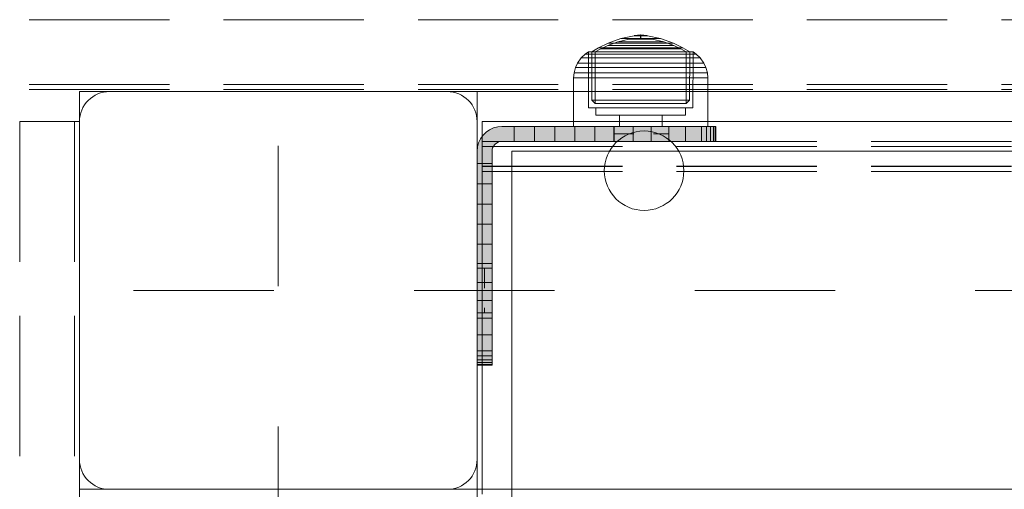
# Model space of a CAD drawing. Units: millimetres. Extents: x -789 to 5628, y -239 to 7343.
# Drawn here: x 3456 to 3654, y 4350 to 4444 of the extents above; entities that cross this region are included whole.
import ezdxf

# ---------------------------------------------------------------- set-up
doc = ezdxf.new("R2010")
doc.units = ezdxf.units.MM
for name, pattern in [('Dashed', [56.444445, 28.222222, -28.222222]), ('Dashed Dense', [8, 4, -4]), ('Hidden Line', [39.122222, 28.222222, -10.9]), ('Wipeout_Contour', [1000, 0, -1000])]:
    doc.linetypes.add(name, pattern=pattern)
for name, color, linetype, lineweight in [('0_Pen_No__61', 7, 'Continuous', 20), ('2D Drafting - General_Pen_No__101', 7, 'Continuous', 20), ('2D Drafting - General_Pen_No__62', 7, 'Continuous', 20), ('Interior - Furniture _Pen_No__4', 7, 'Continuous', 20), ('Interior - Furniture _Pen_No__87', 7, 'Continuous', 20), ('Morph - General_Pen_No__93', 7, 'Continuous', 20), ('Structural - Bearing_Pen_No__87', 7, 'Continuous', 20), ('Structural - Bearing_Pen_No__89', 7, 'Continuous', 20), ('Structural - Bearing_Pen_No__90', 7, 'Continuous', 20)]:
    doc.layers.add(name, color=color, linetype=linetype, lineweight=lineweight)
for name, color, linetype in [('Dimensions', 7, 'Continuous'), ('Interior - Furniture', 7, 'Continuous'), ('Morph - General', 7, 'Continuous'), ('Structural - Bearing', 7, 'Continuous')]:
    doc.layers.add(name, color=color, linetype=linetype)
doc.styles.get("Standard").update_dxf_attribs({"font": 'arial.ttf'})
doc.dimstyles.new('Leikkiset keinu', dxfattribs={"dimtxt": 150, "dimasz": 2.5, "dimexe": 0.06, "dimexo": 0.625, "dimtad": 0, "dimtih": 1, "dimtoh": 1, "dimdec": 0, "dimtxsty": 'Standard', "dimcen": 2.5, "dimadec": 0, "dimazin": 0, "dimtfac": 1, "dimtmove": 0, "dimatfit": 3, "dimfxl": 1, "dimarcsym": 0})

# ---------------------------------------------------------------- blocks, each defined once
blk = doc.blocks.new('Slab_7', base_point=(1660, 654))
at = {"layer": 'Structural - Bearing_Pen_No__89', "linetype": 'Continuous', "flags": 128}
blk.add_lwpolyline([(1660, 654), (1660, 586, 0.414214), (1666, 580), (1734, 580, 0.414214), (1740, 586), (1740, 654, 0.414214), (1734, 660), (1666, 660, 0.414214)], format="xyb", close=True, dxfattribs=at)
blk = doc.blocks.new('Slab_10', base_point=(1672, 573))
at = {"layer": 'Structural - Bearing_Pen_No__89', "linetype": 'Continuous', "flags": 128}
blk.add_lwpolyline([(1672, 573), (1747, 573), (1747, 648), (2233, 648), (2233, 573), (2308, 573), (2308, 87), (2233, 87), (2233, 12), (1747, 12), (1747, 87), (1672, 87)], close=True, dxfattribs=at)
blk = doc.blocks.new('Wall_18', base_point=(2239, 654))
at = {"color": 254, "linetype": 'Wipeout_Contour', "lineweight": 0, "ltscale": 8380.702577}
blk.add_wipeout([(2239, 654), (1741, 654), (1747, 648), (2233, 648)], dxfattribs=at).dxf.layer = 'Structural - Bearing'
at = {"layer": 'Structural - Bearing_Pen_No__87', "linetype": 'Continuous', "flags": 128}
for points in [[(2239, 654), (1741, 654)], [(1747, 648), (2233, 648)]]:
    blk.add_lwpolyline(points, dxfattribs=at)
blk = doc.blocks.new('Wall_19', base_point=(1741, 654))
at = {"color": 254, "linetype": 'Wipeout_Contour', "lineweight": 0, "ltscale": 7396.401214}
blk.add_wipeout([(1741, 654), (1741, 579), (1747, 573), (1747, 648)], dxfattribs=at).dxf.layer = 'Structural - Bearing'
at = {"layer": 'Structural - Bearing_Pen_No__87', "linetype": 'Continuous', "flags": 128}
for points in [[(1741, 654), (1741, 579)], [(1747, 573), (1747, 648)]]:
    blk.add_lwpolyline(points, dxfattribs=at)
blk = doc.blocks.new('Morph_10')
at = {"layer": 'Morph - General_Pen_No__93', "linetype": 'Continuous', "lineweight": 0, "true_color": 0x28280c}
for points in [[(1740, 648), (1740, 645.55), (1743, 645.55), (1743, 648), (1743.03, 648.35), (1743.12, 648.68), (1743.27, 649), (1743.47, 649.29), (1743.71, 649.53), (1744, 649.73), (1744.32, 649.88), (1744.65, 649.97), (1745, 650), (1747.45, 650), (1747.45, 653), (1745, 653), (1744.13, 652.92), (1743.29, 652.7), (1742.5, 652.33), (1741.79, 651.83), (1741.17, 651.21), (1740.67, 650.5), (1740.3, 649.71), (1740.08, 648.87)], [(1747.45, 653), (1747.45, 650), (1751.55, 650), (1751.55, 653)], [(1755.64, 653), (1751.55, 653), (1751.55, 650), (1755.64, 650)], [(1755.64, 653), (1755.64, 650), (1759.68, 650), (1759.68, 653)], [(1759.68, 653), (1759.68, 650), (1763.66, 650), (1763.66, 653)], [(1767.56, 653), (1763.66, 653), (1763.66, 650), (1767.56, 650)], [(1767.56, 653), (1767.56, 650), (1771.36, 650), (1771.36, 653)], [(1771.36, 653), (1771.36, 650), (1775.03, 650), (1775.03, 653)], [(1775.03, 653), (1775.03, 650), (1778.56, 650), (1778.56, 653)], [(1778.56, 653), (1778.56, 650), (1781.94, 650), (1781.94, 653)], [(1781.94, 653), (1781.94, 650), (1785.14, 650), (1785.14, 653)], [(1785.14, 653), (1785.14, 650), (1786.13, 650), (1786.13, 653)], [(1786.13, 653), (1786.13, 650), (1786.93, 650), (1786.93, 653)], [(1786.93, 653), (1786.93, 650), (1787.52, 650), (1787.52, 653)], [(1787.52, 653), (1787.52, 650), (1787.88, 650), (1787.88, 653)], [(1787.88, 653), (1787.88, 650), (1788, 650), (1788, 653)], [(1743, 645.55), (1740, 645.55), (1740, 641.45), (1743, 641.45)], [(1743, 641.45), (1740, 641.45), (1740, 637.36), (1743, 637.36)], [(1743, 637.36), (1740, 637.36), (1740, 633.32), (1743, 633.32)], [(1743, 633.32), (1740, 633.32), (1740, 629.34), (1743, 629.34)], [(1743, 629.34), (1740, 629.34), (1740, 625.44), (1743, 625.44)], [(1743, 625.44), (1740, 625.44), (1740, 621.64), (1743, 621.64)], [(1740, 621.64), (1740, 617.97), (1743, 617.97), (1743, 621.64)], [(1740, 617.97), (1740, 614.44), (1743, 614.44), (1743, 617.97)], [(1740, 614.44), (1740, 611.06), (1743, 611.06), (1743, 614.44)], [(1743, 611.06), (1740, 611.06), (1740, 607.86), (1743, 607.86)], [(1743, 607.86), (1740, 607.86), (1740, 606.87), (1743, 606.87)], [(1743, 606.87), (1740, 606.87), (1740, 606.07), (1743, 606.07)], [(1743, 606.07), (1740, 606.07), (1740, 605.48), (1743, 605.48)], [(1743, 605.48), (1740, 605.48), (1740, 605.12), (1743, 605.12)], [(1743, 605), (1743, 605.12), (1740, 605.12), (1740, 605)]]:
    blk.add_hatch(color=38, dxfattribs=at).paths.add_polyline_path(points)
at = {"layer": 'Morph - General_Pen_No__93', "linetype": 'Continuous', "flags": 128}
for points in [[(1740, 605), (1740, 605.12), (1740, 605.48), (1740, 606.07), (1740, 606.87), (1740, 607.86), (1740, 611.06), (1740, 614.44), (1740, 617.97), (1740, 621.64), (1740, 625.44), (1740, 629.34), (1740, 633.32), (1740, 637.36), (1740, 641.45), (1740, 645.55), (1740, 648), (1740.08, 648.87), (1740.3, 649.71), (1740.67, 650.5), (1741.17, 651.21), (1741.79, 651.83), (1742.5, 652.33), (1743.29, 652.7), (1744.13, 652.92), (1745, 653), (1747.45, 653), (1751.55, 653), (1755.64, 653), (1759.68, 653), (1763.66, 653), (1767.56, 653), (1771.36, 653), (1775.03, 653), (1778.56, 653), (1781.94, 653), (1785.14, 653), (1786.13, 653), (1786.93, 653), (1787.52, 653), (1787.88, 653), (1788, 653)], [(1747.45, 650), (1747.45, 653)], [(1751.55, 653), (1751.55, 650)], [(1755.64, 653), (1755.64, 650)], [(1759.68, 653), (1759.68, 650)], [(1763.66, 653), (1763.66, 650)], [(1767.56, 653), (1767.56, 650)], [(1771.36, 653), (1771.36, 650)], [(1775.03, 653), (1775.03, 650)], [(1778.56, 653), (1778.56, 650)], [(1781.94, 653), (1781.94, 650)], [(1785.14, 653), (1785.14, 650)], [(1786.13, 653), (1786.13, 650)], [(1786.93, 653), (1786.93, 650)], [(1787.52, 653), (1787.52, 650)], [(1787.88, 653), (1787.88, 650)], [(1788, 653), (1788, 650)], [(1788, 650), (1787.88, 650), (1787.52, 650), (1786.93, 650), (1786.13, 650), (1785.14, 650), (1781.94, 650), (1778.56, 650), (1775.03, 650), (1771.36, 650), (1767.56, 650), (1763.66, 650), (1759.68, 650), (1755.64, 650), (1751.55, 650), (1747.45, 650), (1745, 650), (1744.65, 649.97), (1744.32, 649.88), (1744, 649.73), (1743.71, 649.53), (1743.47, 649.29), (1743.27, 649), (1743.12, 648.68), (1743.03, 648.35), (1743, 648), (1743, 645.55), (1743, 641.45), (1743, 637.36), (1743, 633.32), (1743, 629.34), (1743, 625.44), (1743, 621.64), (1743, 617.97), (1743, 614.44), (1743, 611.06), (1743, 607.86), (1743, 606.87), (1743, 606.07), (1743, 605.48), (1743, 605.12), (1743, 605)], [(1740, 645.55), (1743, 645.55)], [(1740, 641.45), (1743, 641.45)], [(1740, 637.36), (1743, 637.36)], [(1740, 633.32), (1743, 633.32)], [(1740, 629.34), (1743, 629.34)], [(1740, 625.44), (1743, 625.44)], [(1740, 621.64), (1743, 621.64)], [(1740, 617.97), (1743, 617.97)], [(1740, 614.44), (1743, 614.44)], [(1740, 611.06), (1743, 611.06)], [(1740, 607.86), (1743, 607.86)], [(1743, 606.87), (1740, 606.87)], [(1743, 606.07), (1740, 606.07)], [(1743, 605.48), (1740, 605.48)], [(1743, 605.12), (1740, 605.12)], [(1740, 605), (1743, 605)]]:
    blk.add_lwpolyline(points, dxfattribs=at)
blk = doc.blocks.new('Morph_12')
at = {"layer": 'Morph - General_Pen_No__93', "linetype": 'Continuous', "lineweight": 0, "true_color": 0x28280c}
for points in [[(1740, 648), (1740, 645.55), (1743, 645.55), (1743, 648), (1743.03, 648.35), (1743.12, 648.68), (1743.27, 649), (1743.47, 649.29), (1743.71, 649.53), (1744, 649.73), (1744.32, 649.88), (1744.65, 649.97), (1745, 650), (1747.45, 650), (1747.45, 653), (1745, 653), (1744.13, 652.92), (1743.29, 652.7), (1742.5, 652.33), (1741.79, 651.83), (1741.17, 651.21), (1740.67, 650.5), (1740.3, 649.71), (1740.08, 648.87)], [(1747.45, 653), (1747.45, 650), (1751.55, 650), (1751.55, 653)], [(1755.64, 653), (1751.55, 653), (1751.55, 650), (1755.64, 650)], [(1755.64, 653), (1755.64, 650), (1759.68, 650), (1759.68, 653)], [(1759.68, 653), (1759.68, 650), (1763.66, 650), (1763.66, 653)], [(1767.56, 653), (1763.66, 653), (1763.66, 650), (1767.56, 650)], [(1767.56, 653), (1767.56, 650), (1771.36, 650), (1771.36, 653)], [(1771.36, 653), (1771.36, 650), (1775.03, 650), (1775.03, 653)], [(1775.03, 653), (1775.03, 650), (1778.56, 650), (1778.56, 653)], [(1778.56, 653), (1778.56, 650), (1781.94, 650), (1781.94, 653)], [(1781.94, 653), (1781.94, 650), (1785.14, 650), (1785.14, 653)], [(1785.14, 653), (1785.14, 650), (1786.13, 650), (1786.13, 653)], [(1786.13, 653), (1786.13, 650), (1786.93, 650), (1786.93, 653)], [(1786.93, 653), (1786.93, 650), (1787.52, 650), (1787.52, 653)], [(1787.52, 653), (1787.52, 650), (1787.88, 650), (1787.88, 653)], [(1787.88, 653), (1787.88, 650), (1788, 650), (1788, 653)], [(1743, 645.55), (1740, 645.55), (1740, 641.45), (1743, 641.45)], [(1743, 641.45), (1740, 641.45), (1740, 637.36), (1743, 637.36)], [(1743, 637.36), (1740, 637.36), (1740, 633.32), (1743, 633.32)], [(1743, 633.32), (1740, 633.32), (1740, 629.34), (1743, 629.34)], [(1743, 629.34), (1740, 629.34), (1740, 625.44), (1743, 625.44)], [(1743, 625.44), (1740, 625.44), (1740, 621.64), (1743, 621.64)], [(1740, 621.64), (1740, 617.97), (1743, 617.97), (1743, 621.64)], [(1740, 617.97), (1740, 614.44), (1743, 614.44), (1743, 617.97)], [(1740, 614.44), (1740, 611.06), (1743, 611.06), (1743, 614.44)], [(1743, 611.06), (1740, 611.06), (1740, 607.86), (1743, 607.86)], [(1743, 607.86), (1740, 607.86), (1740, 606.87), (1743, 606.87)], [(1743, 606.87), (1740, 606.87), (1740, 606.07), (1743, 606.07)], [(1743, 606.07), (1740, 606.07), (1740, 605.48), (1743, 605.48)], [(1743, 605.48), (1740, 605.48), (1740, 605.12), (1743, 605.12)], [(1743, 605), (1743, 605.12), (1740, 605.12), (1740, 605)]]:
    blk.add_hatch(color=38, dxfattribs=at).paths.add_polyline_path(points)
at = {"layer": 'Morph - General_Pen_No__93', "linetype": 'Continuous', "flags": 128}
for points in [[(1740, 605), (1740, 605.12), (1740, 605.48), (1740, 606.07), (1740, 606.87), (1740, 607.86), (1740, 611.06), (1740, 614.44), (1740, 617.97), (1740, 621.64), (1740, 625.44), (1740, 629.34), (1740, 633.32), (1740, 637.36), (1740, 641.45), (1740, 645.55), (1740, 648), (1740.08, 648.87), (1740.3, 649.71), (1740.67, 650.5), (1741.17, 651.21), (1741.79, 651.83), (1742.5, 652.33), (1743.29, 652.7), (1744.13, 652.92), (1745, 653), (1747.45, 653), (1751.55, 653), (1755.64, 653), (1759.68, 653), (1763.66, 653), (1767.56, 653), (1771.36, 653), (1775.03, 653), (1778.56, 653), (1781.94, 653), (1785.14, 653), (1786.13, 653), (1786.93, 653), (1787.52, 653), (1787.88, 653), (1788, 653)], [(1747.45, 650), (1747.45, 653)], [(1751.55, 653), (1751.55, 650)], [(1755.64, 653), (1755.64, 650)], [(1759.68, 653), (1759.68, 650)], [(1763.66, 653), (1763.66, 650)], [(1767.56, 653), (1767.56, 650)], [(1771.36, 653), (1771.36, 650)], [(1775.03, 653), (1775.03, 650)], [(1778.56, 653), (1778.56, 650)], [(1781.94, 653), (1781.94, 650)], [(1785.14, 653), (1785.14, 650)], [(1786.13, 653), (1786.13, 650)], [(1786.93, 653), (1786.93, 650)], [(1787.52, 653), (1787.52, 650)], [(1787.88, 653), (1787.88, 650)], [(1788, 653), (1788, 650)], [(1788, 650), (1787.88, 650), (1787.52, 650), (1786.93, 650), (1786.13, 650), (1785.14, 650), (1781.94, 650), (1778.56, 650), (1775.03, 650), (1771.36, 650), (1767.56, 650), (1763.66, 650), (1759.68, 650), (1755.64, 650), (1751.55, 650), (1747.45, 650), (1745, 650), (1744.65, 649.97), (1744.32, 649.88), (1744, 649.73), (1743.71, 649.53), (1743.47, 649.29), (1743.27, 649), (1743.12, 648.68), (1743.03, 648.35), (1743, 648), (1743, 645.55), (1743, 641.45), (1743, 637.36), (1743, 633.32), (1743, 629.34), (1743, 625.44), (1743, 621.64), (1743, 617.97), (1743, 614.44), (1743, 611.06), (1743, 607.86), (1743, 606.87), (1743, 606.07), (1743, 605.48), (1743, 605.12), (1743, 605)], [(1740, 645.55), (1743, 645.55)], [(1740, 641.45), (1743, 641.45)], [(1740, 637.36), (1743, 637.36)], [(1740, 633.32), (1743, 633.32)], [(1740, 629.34), (1743, 629.34)], [(1740, 625.44), (1743, 625.44)], [(1740, 621.64), (1743, 621.64)], [(1740, 617.97), (1743, 617.97)], [(1740, 614.44), (1743, 614.44)], [(1740, 611.06), (1743, 611.06)], [(1740, 607.86), (1743, 607.86)], [(1743, 606.87), (1740, 606.87)], [(1743, 606.07), (1740, 606.07)], [(1743, 605.48), (1740, 605.48)], [(1743, 605.12), (1740, 605.12)], [(1740, 605), (1743, 605)]]:
    blk.add_lwpolyline(points, dxfattribs=at)
blk = doc.blocks.new('00_100101_mice_black')
at = {"layer": 'Interior - Furniture _Pen_No__87', "linetype": 'Continuous'}
for p, q in [((12.16, 18.26), (9.53, 17.69)), ((12.2, 18.26), (12.16, 18.26)), ((13.45, 18.4), (12.2, 18.27)), ((12.28, 18.26), (12.2, 18.26)), ((12.4, 18.26), (12.28, 18.26)), ((12.55, 18.26), (12.4, 18.26)), ((12.73, 18.26), (12.55, 18.26)), ((12.93, 18.26), (12.73, 18.26)), ((13.15, 18.26), (12.93, 18.26)), ((13.38, 18.26), (13.15, 18.26)), ((13.38, 18.26), (13.62, 18.26)), ((13.62, 18.26), (13.38, 18.26)), ((13.45, 17.75), (13.45, 18.4)), ((13.47, 18.4), (13.46, 18.4)), ((13.49, 18.4), (13.47, 18.4)), ((13.5, 18.4), (13.49, 18.4)), ((13.5, 18.4), (13.5, 18.4)), ((13.52, 18.4), (13.5, 18.4)), ((13.54, 18.4), (13.52, 18.4)), ((13.54, 18.4), (13.54, 18.4)), ((13.55, 17.75), (13.55, 18.4)), ((13.55, 18.4), (14.8, 18.27)), ((13.85, 18.26), (13.62, 18.26)), ((14.07, 18.26), (13.85, 18.26)), ((14.27, 18.26), (14.07, 18.26)), ((14.45, 18.26), (14.27, 18.26)), ((14.6, 18.26), (14.45, 18.26)), ((14.72, 18.26), (14.6, 18.26)), ((14.8, 18.26), (14.72, 18.26)), ((14.84, 18.26), (14.8, 18.26)), ((14.84, 18.26), (17.47, 17.69)), ((6.92, 16.76), (5.02, 15.82)), ((5.46, 15.63), (6.87, 16.3)), ((6.87, 16.3), (8.87, 17.02)), ((7.07, 16.3), (6.87, 16.3)), ((9.53, 17.69), (6.92, 16.76)), ((7.12, 16.76), (6.92, 16.76)), ((7.47, 16.3), (7.07, 16.3)), ((7.52, 16.76), (7.12, 16.76)), ((8.05, 16.3), (7.47, 16.3)), ((8.09, 16.76), (7.52, 16.76)), ((8.8, 16.3), (8.05, 16.3)), ((8.83, 16.76), (8.09, 16.76)), ((9.68, 16.3), (8.8, 16.3)), ((9.71, 16.76), (8.83, 16.76)), ((8.87, 17.02), (11.18, 17.54)), ((9.01, 17.02), (8.87, 17.02)), ((9.29, 17.02), (9.01, 17.02)), ((9.69, 17.02), (9.29, 17.02)), ((9.65, 17.69), (9.53, 17.69)), ((9.89, 17.69), (9.65, 17.69)), ((10.69, 16.3), (9.68, 16.3)), ((10.21, 17.02), (9.69, 17.02)), ((10.71, 16.76), (9.71, 16.76)), ((10.24, 17.69), (9.89, 17.69)), ((10.83, 17.02), (10.21, 17.02)), ((10.68, 17.69), (10.24, 17.69)), ((11.21, 17.69), (10.68, 17.69)), ((11.78, 16.3), (10.69, 16.3)), ((11.79, 16.76), (10.71, 16.76)), ((11.54, 17.02), (10.83, 17.02)), ((11.25, 17.54), (11.18, 17.54)), ((11.82, 17.69), (11.21, 17.69)), ((11.25, 17.55), (12.51, 17.7)), ((11.39, 17.54), (11.25, 17.54)), ((11.59, 17.54), (11.39, 17.54)), ((12.3, 17.02), (11.54, 17.02)), ((11.85, 17.54), (11.59, 17.54)), ((12.92, 16.3), (11.78, 16.3)), ((12.92, 16.76), (11.79, 16.76)), ((12.47, 17.69), (11.82, 17.69)), ((12.16, 17.54), (11.85, 17.54)), ((12.51, 17.54), (12.16, 17.54)), ((13.1, 17.02), (12.3, 17.02)), ((13.15, 17.69), (12.47, 17.69)), ((12.54, 17.7), (12.51, 17.7)), ((12.9, 17.54), (12.51, 17.54)), ((12.6, 17.7), (12.54, 17.7)), ((12.69, 17.7), (12.6, 17.7)), ((12.69, 17.71), (13.45, 17.75)), ((12.8, 17.7), (12.69, 17.7)), ((12.93, 17.7), (12.8, 17.7)), ((13.3, 17.54), (12.9, 17.54)), ((12.92, 16.76), (14.08, 16.76)), ((14.08, 16.76), (12.92, 16.76)), ((12.92, 16.3), (14.08, 16.3)), ((14.08, 16.3), (12.92, 16.3)), ((13.08, 17.7), (12.93, 17.7)), ((13.24, 17.7), (13.08, 17.7)), ((13.1, 17.02), (13.9, 17.02)), ((13.9, 17.02), (13.1, 17.02)), ((13.15, 17.69), (13.85, 17.69)), ((13.85, 17.69), (13.15, 17.69)), ((13.41, 17.7), (13.24, 17.7)), ((13.3, 17.54), (13.7, 17.54)), ((13.7, 17.54), (13.3, 17.54)), ((13.41, 17.7), (13.59, 17.7)), ((13.59, 17.7), (13.41, 17.7)), ((13.47, 17.75), (13.46, 17.75)), ((13.49, 17.75), (13.47, 17.75)), ((13.5, 17.75), (13.49, 17.75)), ((13.5, 17.75), (13.5, 17.75)), ((13.52, 17.75), (13.5, 17.75)), ((13.54, 17.75), (13.52, 17.75)), ((13.54, 17.75), (13.54, 17.75)), ((14.31, 17.71), (13.55, 17.75)), ((13.76, 17.7), (13.59, 17.7)), ((14.1, 17.54), (13.7, 17.54)), ((13.92, 17.7), (13.76, 17.7)), ((14.53, 17.69), (13.85, 17.69)), ((14.7, 17.02), (13.9, 17.02)), ((14.07, 17.7), (13.92, 17.7)), ((14.2, 17.7), (14.07, 17.7)), ((15.21, 16.76), (14.08, 16.76)), ((15.22, 16.3), (14.08, 16.3)), ((14.49, 17.54), (14.1, 17.54)), ((14.31, 17.7), (14.2, 17.7)), ((14.4, 17.7), (14.31, 17.7)), ((14.46, 17.7), (14.4, 17.7)), ((14.49, 17.7), (14.46, 17.7)), ((15.75, 17.55), (14.49, 17.7)), ((14.84, 17.54), (14.49, 17.54)), ((15.18, 17.69), (14.53, 17.69)), ((15.46, 17.02), (14.7, 17.02)), ((15.15, 17.54), (14.84, 17.54)), ((15.41, 17.54), (15.15, 17.54)), ((15.79, 17.69), (15.18, 17.69)), ((16.29, 16.76), (15.21, 16.76)), ((16.31, 16.3), (15.22, 16.3)), ((15.61, 17.54), (15.41, 17.54)), ((16.17, 17.02), (15.46, 17.02)), ((15.75, 17.54), (15.61, 17.54)), ((15.82, 17.54), (15.75, 17.54)), ((16.32, 17.69), (15.79, 17.69)), ((18.13, 17.02), (15.82, 17.54)), ((16.79, 17.02), (16.17, 17.02)), ((17.29, 16.76), (16.29, 16.76)), ((17.32, 16.3), (16.31, 16.3)), ((16.76, 17.69), (16.32, 17.69)), ((17.11, 17.69), (16.76, 17.69)), ((17.31, 17.02), (16.79, 17.02)), ((17.35, 17.69), (17.11, 17.69)), ((18.17, 16.76), (17.29, 16.76)), ((17.71, 17.02), (17.31, 17.02)), ((18.2, 16.3), (17.32, 16.3)), ((17.47, 17.69), (17.35, 17.69)), ((17.47, 17.69), (20.08, 16.76)), ((17.99, 17.02), (17.71, 17.02)), ((18.13, 17.02), (17.99, 17.02)), ((20.13, 16.3), (18.13, 17.02)), ((18.91, 16.76), (18.17, 16.76)), ((18.95, 16.3), (18.2, 16.3)), ((19.48, 16.76), (18.91, 16.76)), ((19.53, 16.3), (18.95, 16.3)), ((19.88, 16.76), (19.48, 16.76)), ((19.93, 16.3), (19.53, 16.3)), ((20.08, 16.76), (19.88, 16.76)), ((20.13, 16.3), (19.93, 16.3)), ((20.08, 16.76), (21.98, 15.82)), ((21.54, 15.63), (20.13, 16.3)), ((2.34, 14.55), (1.52, 13.78)), ((2.98, 14.98), (2.34, 14.55)), ((2.68, 14.55), (2.34, 14.55)), ((3.35, 14.55), (2.68, 14.55)), ((3, 3.75), (2.98, 14.98)), ((3.3, 14.98), (2.98, 14.98)), ((3.93, 14.98), (3.3, 14.98)), ((4.32, 14.55), (3.35, 14.55)), ((5.02, 15.82), (3.65, 14.98)), ((3.95, 14.98), (3.65, 14.98)), ((3.65, 14.98), (3.66, 5.28)), ((4.85, 14.98), (3.93, 14.98)), ((4.54, 14.98), (3.95, 14.98)), ((5.58, 14.55), (4.32, 14.55)), ((4.34, 14.98), (5.46, 15.63)), ((4.35, 4.61), (4.34, 14.98)), ((5.4, 14.98), (4.54, 14.98)), ((6.03, 14.98), (4.85, 14.98)), ((5.28, 15.82), (5.02, 15.82)), ((5.79, 15.82), (5.28, 15.82)), ((6.51, 14.98), (5.4, 14.98)), ((5.7, 15.63), (5.46, 15.63)), ((7.08, 14.55), (5.58, 14.55)), ((6.18, 15.63), (5.7, 15.63)), ((6.53, 15.82), (5.79, 15.82)), ((7.44, 14.98), (6.03, 14.98)), ((6.89, 15.63), (6.18, 15.63)), ((7.83, 14.98), (6.51, 14.98)), ((7.48, 15.82), (6.53, 15.82)), ((7.79, 15.63), (6.89, 15.63)), ((8.77, 14.55), (7.08, 14.55)), ((9.04, 14.98), (7.44, 14.98)), ((8.62, 15.82), (7.48, 15.82)), ((8.87, 15.63), (7.79, 15.63)), ((9.32, 14.98), (7.83, 14.98)), ((9.9, 15.82), (8.62, 15.82)), ((10.6, 14.55), (8.77, 14.55)), ((10.09, 15.63), (8.87, 15.63)), ((10.77, 14.98), (9.04, 14.98)), ((10.94, 14.98), (9.32, 14.98)), ((11.3, 15.82), (9.9, 15.82)), ((11.41, 15.63), (10.09, 15.63)), ((12.52, 14.55), (10.6, 14.55)), ((12.58, 14.98), (10.77, 14.98)), ((12.64, 14.98), (10.94, 14.98)), ((12.76, 15.82), (11.3, 15.82)), ((12.8, 15.63), (11.41, 15.63)), ((12.52, 14.55), (14.48, 14.55)), ((14.48, 14.55), (12.52, 14.55)), ((14.42, 14.98), (12.58, 14.98)), ((14.36, 14.98), (12.64, 14.98)), ((12.76, 15.82), (14.24, 15.82)), ((14.24, 15.82), (12.76, 15.82)), ((12.8, 15.63), (14.2, 15.63)), ((14.2, 15.63), (12.8, 15.63)), ((15.59, 15.63), (14.2, 15.63)), ((15.7, 15.82), (14.24, 15.82)), ((16.06, 14.98), (14.36, 14.98)), ((16.23, 14.98), (14.42, 14.98)), ((16.4, 14.55), (14.48, 14.55)), ((16.91, 15.63), (15.59, 15.63)), ((17.1, 15.82), (15.7, 15.82)), ((17.68, 14.98), (16.06, 14.98)), ((17.96, 14.98), (16.23, 14.98)), ((18.23, 14.55), (16.4, 14.55)), ((18.13, 15.63), (16.91, 15.63)), ((18.38, 15.82), (17.1, 15.82)), ((19.17, 14.98), (17.68, 14.98)), ((19.56, 14.98), (17.96, 14.98)), ((19.21, 15.63), (18.13, 15.63)), ((19.92, 14.55), (18.23, 14.55)), ((19.52, 15.82), (18.38, 15.82)), ((20.49, 14.98), (19.17, 14.98)), ((20.11, 15.63), (19.21, 15.63)), ((20.47, 15.82), (19.52, 15.82)), ((20.97, 14.98), (19.56, 14.98)), ((21.42, 14.55), (19.92, 14.55)), ((20.82, 15.63), (20.11, 15.63)), ((21.21, 15.82), (20.47, 15.82)), ((21.6, 14.98), (20.49, 14.98)), ((21.3, 15.63), (20.82, 15.63)), ((22.15, 14.98), (20.97, 14.98)), ((21.72, 15.82), (21.21, 15.82)), ((21.54, 15.63), (21.3, 15.63)), ((22.68, 14.55), (21.42, 14.55)), ((22.66, 14.98), (21.54, 15.63)), ((22.46, 14.98), (21.6, 14.98)), ((21.98, 15.82), (21.72, 15.82)), ((21.98, 15.82), (23.35, 14.98)), ((23.07, 14.98), (22.15, 14.98)), ((23.05, 14.98), (22.46, 14.98)), ((22.65, 4.61), (22.66, 14.98)), ((23.65, 14.55), (22.68, 14.55)), ((23.35, 14.98), (23.05, 14.98)), ((23.7, 14.98), (23.07, 14.98)), ((23.35, 14.98), (23.34, 5.28)), ((24.32, 14.55), (23.65, 14.55)), ((24.02, 14.98), (23.7, 14.98)), ((24, 3.75), (24.02, 14.98)), ((24.02, 14.98), (24.66, 14.55)), ((24.66, 14.55), (24.32, 14.55)), ((24.66, 14.55), (25.48, 13.78)), ((0.79, 12.74), (0.39, 11.88)), ((1.52, 13.78), (0.79, 12.74)), ((1.17, 12.74), (0.79, 12.74)), ((1.93, 12.74), (1.17, 12.74)), ((1.89, 13.78), (1.52, 13.78)), ((2.61, 13.78), (1.89, 13.78)), ((3.05, 12.74), (1.93, 12.74)), ((3.65, 13.78), (2.61, 13.78)), ((4.48, 12.74), (3.05, 12.74)), ((5, 13.78), (3.65, 13.78)), ((6.18, 12.74), (4.48, 12.74)), ((6.61, 13.78), (5, 13.78)), ((8.11, 12.74), (6.18, 12.74)), ((8.42, 13.78), (6.61, 13.78)), ((10.2, 12.74), (8.11, 12.74)), ((10.39, 13.78), (8.42, 13.78)), ((12.39, 12.74), (10.2, 12.74)), ((12.45, 13.78), (10.39, 13.78)), ((12.39, 12.74), (14.61, 12.74)), ((14.61, 12.74), (12.39, 12.74)), ((12.45, 13.78), (14.55, 13.78)), ((14.55, 13.78), (12.45, 13.78)), ((16.61, 13.78), (14.55, 13.78)), ((16.8, 12.74), (14.61, 12.74)), ((18.58, 13.78), (16.61, 13.78)), ((18.89, 12.74), (16.8, 12.74)), ((20.39, 13.78), (18.58, 13.78)), ((20.82, 12.74), (18.89, 12.74)), ((22, 13.78), (20.39, 13.78)), ((22.52, 12.74), (20.82, 12.74)), ((23.35, 13.78), (22, 13.78)), ((23.95, 12.74), (22.52, 12.74)), ((24.39, 13.78), (23.35, 13.78)), ((25.07, 12.74), (23.95, 12.74)), ((25.11, 13.78), (24.39, 13.78)), ((25.83, 12.74), (25.07, 12.74)), ((25.48, 13.78), (25.11, 13.78)), ((25.48, 13.78), (26.21, 12.74)), ((26.21, 12.74), (25.83, 12.74)), ((26.21, 12.74), (26.61, 11.88)), ((0.09, 10.79), (0, 9.75)), ((0.39, 11.88), (0.09, 10.79)), ((0.5, 10.79), (0.09, 10.79)), ((0.78, 11.88), (0.39, 11.88)), ((1.3, 10.79), (0.5, 10.79)), ((1.57, 11.88), (0.78, 11.88)), ((2.47, 10.79), (1.3, 10.79)), ((2.72, 11.88), (1.57, 11.88)), ((3.98, 10.79), (2.47, 10.79)), ((4.19, 11.88), (2.72, 11.88)), ((5.78, 10.79), (3.98, 10.79)), ((5.95, 11.88), (4.19, 11.88)), ((7.81, 10.79), (5.78, 10.79)), ((7.94, 11.88), (5.95, 11.88)), ((10.02, 10.79), (7.81, 10.79)), ((10.09, 11.88), (7.94, 11.88)), ((12.33, 10.79), (10.02, 10.79)), ((12.35, 11.88), (10.09, 11.88)), ((12.33, 10.79), (14.67, 10.79)), ((14.67, 10.79), (12.33, 10.79)), ((12.35, 11.88), (14.65, 11.88)), ((14.65, 11.88), (12.35, 11.88)), ((16.91, 11.88), (14.65, 11.88)), ((16.98, 10.79), (14.67, 10.79)), ((19.06, 11.88), (16.91, 11.88)), ((19.19, 10.79), (16.98, 10.79)), ((21.05, 11.88), (19.06, 11.88)), ((21.22, 10.79), (19.19, 10.79)), ((22.81, 11.88), (21.05, 11.88)), ((23.02, 10.79), (21.22, 10.79)), ((24.28, 11.88), (22.81, 11.88)), ((24.53, 10.79), (23.02, 10.79)), ((25.43, 11.88), (24.28, 11.88)), ((25.7, 10.79), (24.53, 10.79)), ((26.22, 11.88), (25.43, 11.88)), ((26.5, 10.79), (25.7, 10.79)), ((26.61, 11.88), (26.22, 11.88)), ((26.91, 10.79), (26.5, 10.79)), ((26.61, 11.88), (26.91, 10.79)), ((26.91, 10.79), (27, 9.75)), ((0.41, 9.75), (0, 9.75)), ((0, 9.75), (0, 0)), ((1.22, 9.75), (0.41, 9.75)), ((2.4, 9.75), (1.22, 9.75)), ((3.92, 9.75), (2.4, 9.75)), ((5.73, 9.75), (3.92, 9.75)), ((7.77, 9.75), (5.73, 9.75)), ((9.99, 9.75), (7.77, 9.75)), ((12.32, 9.75), (9.99, 9.75)), ((12.32, 9.75), (14.68, 9.75)), ((14.68, 9.75), (12.32, 9.75)), ((17.01, 9.75), (14.68, 9.75)), ((19.23, 9.75), (17.01, 9.75)), ((21.27, 9.75), (19.23, 9.75)), ((23.08, 9.75), (21.27, 9.75)), ((24.6, 9.75), (23.08, 9.75)), ((25.78, 9.75), (24.6, 9.75)), ((26.59, 9.75), (25.78, 9.75)), ((27, 9.75), (26.59, 9.75)), ((27, 9.75), (27, 0)), ((3.66, 5.28), (4.35, 4.61)), ((3.96, 5.28), (3.66, 5.28)), ((4.55, 5.28), (3.96, 5.28)), ((4.63, 4.61), (4.35, 4.61)), ((5.41, 5.28), (4.55, 5.28)), ((5.18, 4.61), (4.63, 4.61)), ((5.98, 4.61), (5.18, 4.61)), ((6.52, 5.28), (5.41, 5.28)), ((7.01, 4.61), (5.98, 4.61)), ((7.84, 5.28), (6.52, 5.28)), ((8.23, 4.61), (7.01, 4.61)), ((9.33, 5.28), (7.84, 5.28)), ((9.62, 4.61), (8.23, 4.61)), ((10.94, 5.28), (9.33, 5.28)), ((11.12, 4.61), (9.62, 4.61)), ((12.64, 5.28), (10.94, 5.28)), ((12.7, 4.61), (11.12, 4.61)), ((12.64, 5.28), (14.36, 5.28)), ((14.36, 5.28), (12.64, 5.28)), ((12.7, 4.61), (14.3, 4.61)), ((14.3, 4.61), (12.7, 4.61)), ((15.88, 4.61), (14.3, 4.61)), ((16.06, 5.28), (14.36, 5.28)), ((17.38, 4.61), (15.88, 4.61)), ((17.67, 5.28), (16.06, 5.28)), ((18.77, 4.61), (17.38, 4.61)), ((19.16, 5.28), (17.67, 5.28)), ((19.99, 4.61), (18.77, 4.61)), ((20.48, 5.28), (19.16, 5.28)), ((21.02, 4.61), (19.99, 4.61)), ((21.59, 5.28), (20.48, 5.28)), ((21.82, 4.61), (21.02, 4.61)), ((22.45, 5.28), (21.59, 5.28)), ((22.37, 4.61), (21.82, 4.61)), ((22.65, 4.61), (22.37, 4.61)), ((23.04, 5.28), (22.45, 5.28)), ((23.34, 5.28), (22.65, 4.61)), ((23.34, 5.28), (23.04, 5.28)), ((3.32, 3.75), (3, 3.75)), ((3.95, 3.75), (3.32, 3.75)), ((4.87, 3.75), (3.95, 3.75)), ((4.5, 2.25), (4.5, 3.75)), ((4.77, 2.25), (4.5, 2.25)), ((5.31, 2.25), (4.77, 2.25)), ((6.05, 3.75), (4.87, 3.75)), ((6.1, 2.25), (5.31, 2.25)), ((7.45, 3.75), (6.05, 3.75)), ((7.11, 2.25), (6.1, 2.25)), ((8.32, 2.25), (7.11, 2.25)), ((9.05, 3.75), (7.45, 3.75)), ((9.68, 2.25), (8.32, 2.25)), ((10.77, 3.75), (9.05, 3.75)), ((9.2, 0), (9.2, 2.25)), ((11.16, 2.25), (9.68, 2.25)), ((12.58, 3.75), (10.77, 3.75)), ((12.71, 2.25), (11.16, 2.25)), ((14.42, 3.75), (12.58, 3.75)), ((14.29, 2.25), (12.71, 2.25)), ((15.84, 2.25), (14.29, 2.25)), ((16.23, 3.75), (14.42, 3.75)), ((17.32, 2.25), (15.84, 2.25)), ((17.95, 3.75), (16.23, 3.75)), ((18.68, 2.25), (17.32, 2.25)), ((17.8, 0), (17.8, 2.25)), ((19.55, 3.75), (17.95, 3.75)), ((19.89, 2.25), (18.68, 2.25)), ((20.95, 3.75), (19.55, 3.75)), ((20.9, 2.25), (19.89, 2.25)), ((21.69, 2.25), (20.9, 2.25)), ((22.13, 3.75), (20.95, 3.75)), ((22.23, 2.25), (21.69, 2.25)), ((23.05, 3.75), (22.13, 3.75)), ((22.5, 2.25), (22.23, 2.25)), ((22.5, 2.25), (22.5, 3.75)), ((23.68, 3.75), (23.05, 3.75)), ((24, 3.75), (23.68, 3.75)), ((0.41, 0), (0, 0)), ((1.22, 0), (0.41, 0)), ((2.4, 0), (1.22, 0)), ((3.92, 0), (2.4, 0)), ((5.73, 0), (3.92, 0)), ((7.77, 0), (5.73, 0)), ((9.99, 0), (7.77, 0)), ((12.32, 0), (9.99, 0)), ((14.68, 0), (12.32, 0)), ((17.01, 0), (14.68, 0)), ((19.23, 0), (17.01, 0)), ((21.27, 0), (19.23, 0)), ((23.08, 0), (21.27, 0)), ((24.6, 0), (23.08, 0)), ((25.78, 0), (24.6, 0)), ((26.59, 0), (25.78, 0)), ((27, 0), (26.59, 0))]:
    blk.add_line(p, q, dxfattribs=at)
blk = doc.blocks.new('Sphere 18')
at = {"layer": 'Interior - Furniture _Pen_No__4', "linetype": 'Continuous'}
for start, end in [(0, 180), (180, 0)]:
    blk.add_arc((0, 0), 8, start, end, dxfattribs=at)
blk = doc.blocks.new('Beam_8', base_point=(1660, 330))
at = {"layer": 'Structural - Bearing_Pen_No__90', "linetype": 'Hidden Line'}
for p, q in [((1660, 654), (1659, 654)), ((1659, 654), (1659, 6)), ((1660, 654), (1660, 6))]:
    blk.add_line(p, q, dxfattribs=at)
blk = doc.blocks.new('Beam_9', base_point=(1658.98, 330))
at = {"layer": 'Structural - Bearing_Pen_No__90', "linetype": 'Hidden Line'}
for p, q in [((1658.98, 654), (1647.98, 654)), ((1647.98, 654), (1647.98, 6)), ((1658.98, 654), (1658.98, 6))]:
    blk.add_line(p, q, dxfattribs=at)
blk = doc.blocks.new('Beam_29', base_point=(1990, 661.47))
at = {"layer": 'Structural - Bearing_Pen_No__90', "linetype": 'Hidden Line'}
for p, q in [((2421.41, 674.47), (1558.59, 674.47)), ((2421.41, 661.47), (1558.59, 661.47))]:
    blk.add_line(p, q, dxfattribs=at)
blk = doc.blocks.new('Beam_33', base_point=(1990, 660.46))
at = {"layer": 'Structural - Bearing_Pen_No__90', "linetype": 'Hidden Line'}
for p, q in [((2421.41, 661.46), (1558.59, 661.46)), ((2421.41, 660.46), (1558.59, 660.46))]:
    blk.add_line(p, q, dxfattribs=at)
blk = doc.blocks.new('Beam_41', base_point=(2240, 650))
at = {"layer": 'Structural - Bearing_Pen_No__90', "linetype": 'Hidden Line'}
for p, q in [((1741, 650), (1741, 649)), ((1741, 650), (2239, 650)), ((1741, 649), (2239, 649))]:
    blk.add_line(p, q, dxfattribs=at)
blk = doc.blocks.new('Beam_42', base_point=(2240, 644.96))
at = {"layer": 'Structural - Bearing_Pen_No__90', "linetype": 'Hidden Line'}
for p, q in [((1741, 644.96), (1741, 643.96)), ((1741, 644.96), (2239, 644.96)), ((1741, 643.96), (2239, 643.96))]:
    blk.add_line(p, q, dxfattribs=at)
blk = doc.blocks.new('Beam_43', base_point=(2240, 648.98))
at = {"layer": 'Structural - Bearing_Pen_No__90', "linetype": 'Hidden Line'}
for p, q in [((1741, 648.98), (1741, 644.98)), ((1741, 648.98), (2239, 648.98)), ((1741, 644.98), (2239, 644.98))]:
    blk.add_line(p, q, dxfattribs=at)
blk = doc.blocks.new('*D139')
at = {"layer": 'Defpoints', "color": 0}
for p in [(4328.57, 5005.19), (1610.85, 4466.34), (4328.57, 4341.43)]:
    blk.add_point(p, dxfattribs=at)
at = {"layer": 'Dimensions', "color": 0, "lineweight": -2}
for p, q in [((1610.85, 4466.96), (1610.85, 5005.25)), ((1613.35, 5005.19), (2743.93, 5005.19)), ((4326.07, 5005.19), (3195.48, 5005.19)), ((4328.57, 4342.06), (4328.57, 5005.25))]:
    blk.add_line(p, q, dxfattribs=at)
at = {"layer": 'Dimensions', "color": 0}
for points in [[(1613.35, 5005.6), (1613.35, 5004.77), (1610.85, 5005.19)], [(4326.07, 5004.77), (4326.07, 5005.6), (4328.57, 5005.19)]]:
    blk.add_solid(points, dxfattribs=at)
at = {"layer": 'Dimensions', "color": 0, "insert": (2969.71, 5005.19), "char_height": 150, "attachment_point": 5}
blk.add_mtext('2718', dxfattribs=at)

msp = doc.modelspace()

# ---------------------------------------------------------------- linework, layer by layer
at = {"layer": '2D Drafting - General_Pen_No__101', "linetype": 'Dashed'}
msp.add_line((3508.02, 3769.54), (3508.02, 4429.54), dxfattribs=at)
at = {"layer": '2D Drafting - General_Pen_No__62', "linetype": 'Continuous'}
msp.add_lwpolyline([(3548.02, 4429.54), (3548.02, 3769.54)], dxfattribs=at)

# ---------------------------------------------------------------- block references
at = {"layer": 'Structural - Bearing', "color": 132, "lineweight": 20, "true_color": 0x00bfbf}
for name, p in [('Beam_29', (3798.02, 4431.01)), ('Beam_33', (3798.02, 4430)), ('Beam_9', (3467, 4099.54)), ('Beam_8', (3468.02, 4099.54))]:
    msp.add_blockref(name, p, dxfattribs=at)
at = {"layer": 'Structural - Bearing', "color": 123, "linetype": 'Continuous', "lineweight": 20, "true_color": 0x71cebe}
for name, p in [('Slab_7', (3468.02, 4423.54)), ('Slab_10', (3480.02, 4342.54))]:
    msp.add_blockref(name, p, dxfattribs=at)

# ---------------------------------------------------------------- next in the draw order: block references
at = {"layer": 'Structural - Bearing'}
msp.add_blockref('Wall_18', (4047.02, 4423.54), dxfattribs=at)

# ---------------------------------------------------------------- next in the draw order: linework, layer by layer
at = {"layer": '0_Pen_No__61', "linetype": 'Dashed Dense'}
for p, q in [((3575.52, 4422.54), (3575.52, 4419.54)), ((3586.59, 4422.54), (3586.59, 4419.54)), ((3575.52, 4421.04), (3586.59, 4421.04))]:
    msp.add_line(p, q, dxfattribs=at)

# ---------------------------------------------------------------- next in the draw order: block references
at = {"layer": 'Interior - Furniture', "color": 104, "linetype": 'Continuous', "lineweight": 20, "true_color": 0x029e21, "zscale": 1000}
msp.add_blockref('00_100101_mice_black', (3567.43, 4422.54), dxfattribs=at)
at = {"layer": 'Interior - Furniture', "color": 104, "linetype": 'Continuous', "lineweight": 20, "true_color": 0x029e21, "zscale": 1000, "rotation": 90}
msp.add_blockref('Sphere 18', (3581.6, 4413.64), dxfattribs=at)
at = {"layer": 'Structural - Bearing'}
msp.add_blockref('Wall_19', (3549.02, 4423.54), dxfattribs=at)

# ---------------------------------------------------------------- next in the draw order: linework, layer by layer
at = {"layer": '0_Pen_No__61', "linetype": 'Dashed Dense'}
for p, q in [((3551.02, 4394.04), (3548.02, 4394.04)), ((3549.52, 4394.04), (3549.52, 4385.04)), ((3551.02, 4385.04), (3548.02, 4385.04))]:
    msp.add_line(p, q, dxfattribs=at)
at = {"layer": '2D Drafting - General_Pen_No__101', "linetype": 'Dashed'}
msp.add_line((4128.02, 4389.54), (3468.02, 4389.54), dxfattribs=at)
at = {"layer": '2D Drafting - General_Pen_No__62', "linetype": 'Continuous'}
msp.add_lwpolyline([(3468.02, 4429.54), (3468.02, 3769.54), (4128.02, 3769.54), (4128.02, 4429.54)], close=True, dxfattribs=at)
msp.add_lwpolyline([(4128.02, 4349.54), (3468.02, 4349.54)], dxfattribs=at)

# ---------------------------------------------------------------- next in the draw order: block references
at = {"layer": 'Morph - General', "linetype": 'Continuous'}
for name in ['Morph_10', 'Morph_12']:
    msp.add_blockref(name, (1808.02, 3769.54), dxfattribs=at)
at = {"layer": 'Structural - Bearing', "color": 132, "lineweight": 20, "true_color": 0x00bfbf}
for name, p in [('Beam_41', (4048.02, 4419.54)), ('Beam_43', (4048.02, 4418.52)), ('Beam_42', (4048.02, 4414.5))]:
    msp.add_blockref(name, p, dxfattribs=at)

# ---------------------------------------------------------------- next in the draw order: dimensions: what is measured, and where the dimension line sits
at = {"layer": 'Dimensions'}
dim = msp.add_linear_dim(base=(4328.57, 5005.19), p1=(1610.85, 4466.34), p2=(4328.57, 4341.43), dimstyle='Leikkiset keinu', override={"dimlfac": 1}, dxfattribs=at)
dim.commit()
dim.dimension.update_dxf_attribs({"geometry": '*D139', "text_midpoint": (2969.71, 5005.19)})

doc.saveas('drawing.dxf')
